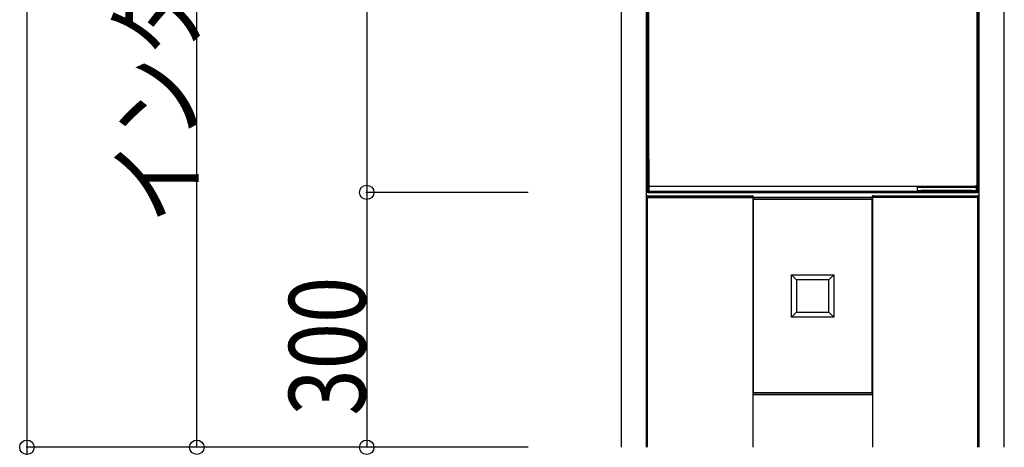
# Model space of a CAD drawing. Extents: x 0 to 66225, y 0 to 23717.
# Drawn here: x 1049 to 2208, y 11250 to 11753 of the extents above; entities that cross this region are included whole.
import ezdxf

# ---------------------------------------------------------------- set-up
doc = ezdxf.new("R2010")
doc.units = 0
doc.layers.add('YKK_A1', color=4, linetype='CONTINUOUS')
doc.layers.add('YKK_N1', color=2, linetype='CONTINUOUS')
doc.styles.add('text-b', font='extslim2.shx', dxfattribs={"width": 0.8, "bigfont": 'extfont2.shx'})

msp = doc.modelspace()

# ---------------------------------------------------------------- linework, layer by layer
at = {"layer": 'YKK_A1'}
for p, q in [((1757, 12845), (1757, 11250)), ((1787, 11250), (1787, 12845)), ((2178, 12845), (2178, 11250)), ((2208, 11250), (2208, 12845)), ((2176.5, 11551), (2176.5, 12139)), ((2177.5, 12139), (2177.5, 11551)), ((1789.5, 11558.1), (1789.5, 12131.9)), ((2175.5, 12131.9), (2175.5, 11558.1)), ((1787.5, 12113), (1787.5, 11590.5)), ((1787.5, 11590.5), (1788.5, 11590.5)), ((1787.5, 11590.5), (1787.5, 11551)), ((1788.5, 11590.5), (1788.5, 11551)), ((1788.5, 11589.3), (1788.6, 11589.4)), ((1788.5, 11589.2), (1788.5, 11589.3)), ((1788.5, 11589.1), (1788.5, 11589.2)), ((1788.5, 11589.2), (1788.5, 11589.2)), ((1788.5, 11589), (1788.5, 11589.1)), ((1789.5, 11589), (1788.5, 11589)), ((1788.6, 11589.5), (1788.7, 11589.6)), ((1788.6, 11589.4), (1788.6, 11589.5)), ((1788.6, 11589.5), (1788.6, 11589.5)), ((1788.7, 11589.6), (1788.8, 11589.7)), ((1788.7, 11589.6), (1788.7, 11589.6)), ((1788.8, 11589.7), (1788.9, 11589.8)), ((1788.9, 11589.8), (1789, 11589.9)), ((1788.9, 11589.8), (1788.9, 11589.8)), ((1789, 11589.9), (1789, 11589.9)), ((1789, 11589.9), (1789.1, 11589.9)), ((1789.1, 11589.9), (1789.2, 11590)), ((1789.2, 11590), (1789.3, 11590)), ((1789.3, 11590), (1789.3, 11590)), ((1789.3, 11590), (1789.4, 11590)), ((1789.4, 11590), (1789.5, 11590)), ((1789.5, 11589), (1789.5, 11590)), ((1789.5, 11589), (1789.5, 11552)), ((1789.5, 11558.1), (1789.5, 11558.1)), ((1789.5, 11558.1), (1789.5, 11558.1)), ((1789.5, 11558.1), (1789.5, 11558.1)), ((1789.5, 11558.1), (1789.6, 11558.1)), ((1789.6, 11558.1), (1789.6, 11558)), ((1789.6, 11558), (1789.6, 11558)), ((1789.6, 11558), (1789.7, 11558)), ((1789.7, 11558), (1789.7, 11558)), ((1789.7, 11558), (1789.8, 11558)), ((1790.5, 11558), (1789.8, 11558)), ((1790.5, 11558), (1790.5, 11557.9)), ((1790.5, 11557.9), (1790.5, 11557.8)), ((1790.5, 11557.8), (1790.5, 11557.8)), ((1790.5, 11557.8), (1790.5, 11557.7)), ((1790.5, 11557.7), (1790.5, 11557.6)), ((1790.5, 11557.6), (1790.5, 11557.5)), ((1790.5, 11557.5), (1790.5, 11557.5)), ((1790.5, 11557.5), (1790.5, 11557.4)), ((1790.5, 11557.4), (1790.5, 11557.4)), ((1790.5, 11557.4), (1790.5, 11557.3)), ((1790.5, 11557.3), (1790.5, 11557.2)), ((1790.5, 11557.2), (1790.5, 11557.2)), ((1790.5, 11557.2), (1790.5, 11557.1)), ((1790.5, 11557.1), (1790.5, 11557.1)), ((1790.5, 11557.1), (1790.6, 11557.1)), ((1790.6, 11557.1), (1790.6, 11557)), ((2174.4, 11557), (1790.6, 11557)), ((1790.6, 11557), (1790.6, 11557)), ((1790.6, 11557), (1790.6, 11557)), ((1790.6, 11557), (1790.6, 11557)), ((2105.3, 11557), (2105.3, 11555.5)), ((2105.3, 11555.5), (2105.3, 11552.3)), ((2110.3, 11555.5), (2105.3, 11555.5)), ((2170.3, 11555.5), (2110.3, 11555.5)), ((2155.3, 11555.5), (2155.3, 11557)), ((2160.8, 11555.5), (2160.8, 11557)), ((2175.3, 11555.5), (2170.3, 11555.5)), ((2173.8, 11557), (2173.8, 11555.5)), ((2174.4, 11557), (2174.4, 11557.1)), ((2174.4, 11557.1), (2174.5, 11557.1)), ((2174.4, 11557), (2174.4, 11557)), ((2174.4, 11557), (2174.4, 11557)), ((2174.4, 11557), (2174.4, 11557)), ((2174.5, 11558), (2174.5, 11557.3)), ((2174.5, 11558), (2174.6, 11558)), ((2174.5, 11557.2), (2174.5, 11557.3)), ((2174.5, 11557.1), (2174.5, 11557.2)), ((2174.5, 11557.2), (2174.5, 11557.2)), ((2174.5, 11557.1), (2174.5, 11557.1)), ((2174.6, 11558), (2174.7, 11558)), ((2174.7, 11558), (2174.7, 11558)), ((2174.7, 11558), (2174.8, 11558)), ((2174.8, 11558), (2174.9, 11558)), ((2174.9, 11558), (2175, 11558)), ((2175, 11558), (2175, 11558)), ((2175, 11558), (2175.1, 11558)), ((2175.1, 11558), (2175.1, 11558)), ((2175.1, 11558), (2175.2, 11558)), ((2175.2, 11558), (2175.3, 11558)), ((2175.3, 11558), (2175.3, 11558)), ((2175.3, 11558), (2175.4, 11558)), ((2175.3, 11552.3), (2175.3, 11555.5)), ((2175.4, 11558), (2175.4, 11558.1)), ((2175.4, 11558.1), (2175.5, 11558.1)), ((2175.4, 11558), (2175.4, 11558)), ((2175.4, 11557), (2175.4, 11555.5)), ((2175.5, 11558.1), (2175.5, 11558.1)), ((2175.5, 11558.1), (2175.5, 11558.1)), ((2175.5, 11558.1), (2175.5, 11558.1)), ((2175.5, 11557), (2175.5, 11555.5)), ((1787.4, 11544), (1787.5, 11545.1)), ((1788.4, 11544), (1787.4, 11544)), ((1787.9, 11544), (1911.9, 11544)), ((1788, 11250), (1787.9, 11544)), ((1911.4, 11544), (1788.4, 11544)), ((1788.5, 11551), (1804.5, 11551)), ((1788.5, 11550), (1804.5, 11550)), ((1788.5, 11546), (1911.4, 11546)), ((1789.6, 11552), (1789.5, 11552)), ((1789.5, 11551), (1789.5, 11552)), ((1789.6, 11551), (1789.6, 11552)), ((2175.4, 11551), (1789.6, 11551)), ((1804.5, 11550), (1807.5, 11550)), ((1807.5, 11550), (1807.5, 11551)), ((1807.6, 11550), (1807.5, 11550)), ((1807.6, 11551), (1807.6, 11550)), ((1807.6, 11550), (1982.5, 11550)), ((1912.4, 11544), (1911.4, 11544)), ((1911.9, 11544), (1912, 11250)), ((2052.9, 11544), (1911.9, 11544)), ((1911.9, 11544), (1911.9, 11542)), ((1912.4, 11545.1), (1912.4, 11544)), ((1982.5, 11550), (1982.5, 11551)), ((1982.5, 11550), (2157.4, 11550)), ((2052.4, 11544), (2052.5, 11545.1)), ((2053.4, 11544), (2052.4, 11544)), ((2176.9, 11544), (2052.9, 11544)), ((2052.9, 11544), (2053, 11250)), ((2052.9, 11542), (2052.9, 11544)), ((2176.4, 11544), (2053.4, 11544)), ((2053.5, 11546), (2176.4, 11546)), ((2105.3, 11552.3), (2110.3, 11552.3)), ((2170.3, 11552.3), (2110.3, 11552.3)), ((2157.4, 11550), (2157.4, 11551)), ((2157.5, 11550), (2157.4, 11550)), ((2157.5, 11551), (2157.5, 11550)), ((2157.5, 11550), (2160.5, 11550)), ((2160.5, 11551), (2176.5, 11551)), ((2160.5, 11550), (2176.5, 11550)), ((2170.3, 11552.3), (2175.3, 11552.3)), ((2175.4, 11552.3), (2175.4, 11552)), ((2175.4, 11551), (2175.4, 11552)), ((2175.5, 11552), (2175.4, 11552)), ((2175.5, 11552.3), (2175.5, 11552)), ((2175.5, 11551), (2175.5, 11552)), ((2177.4, 11544), (2176.4, 11544)), ((2177, 11250), (2176.9, 11544)), ((2177.4, 11545.1), (2177.4, 11544)), ((1911.9, 11542), (2052.9, 11542)), ((2052.4, 11542), (1912.4, 11542)), ((1912.4, 11542), (1912.4, 11314)), ((2052.4, 11314), (2052.4, 11542)), ((1957.4, 11453), (2007.4, 11453)), ((1957.4, 11403), (1957.4, 11453)), ((2007.4, 11453), (2007.4, 11403)), ((2001.4, 11447), (1963.4, 11447)), ((1963.4, 11447), (1963.4, 11409)), ((2001.4, 11409), (2001.4, 11447)), ((1963.4, 11409), (2001.4, 11409)), ((2007.4, 11403), (1957.4, 11403)), ((2052.9, 11314), (1911.9, 11314)), ((1911.9, 11314), (1911.9, 11312)), ((1911.9, 11312), (2052.9, 11312)), ((1912.4, 11314), (2052.4, 11314)), ((2052.9, 11312), (2052.9, 11314))]:
    msp.add_line(p, q, dxfattribs=at)
at = {"layer": 'YKK_A1', "linetype": 'Continuous'}
for p, q in [((1957.4, 11453), (1963.4, 11447)), ((2001.4, 11447), (2007.4, 11453)), ((1963.4, 11409), (1957.4, 11403)), ((2001.4, 11409), (2007.4, 11403))]:
    msp.add_line(p, q, dxfattribs=at)
at = {"layer": 'YKK_A1'}
for centre, start, end in [((1788.5, 11551), 180, 270), ((1788.5, 11545), 90, 176.5), ((1789.5, 11552), 180, 270), ((1911.4, 11545), 3.5, 90), ((2053.5, 11545), 90, 176.5), ((2175.5, 11552), 270, 0), ((2176.4, 11545), 3.5, 90), ((2176.5, 11551), 270, 0)]:
    msp.add_arc(centre, 1, start, end, dxfattribs=at)
at = {"layer": 'YKK_N1'}
for p, q in [((1057.5, 12850), (1057.5, 11250)), ((1257.5, 11250), (1257.5, 12750)), ((1457.5, 12140), (1457.5, 11550)), ((1647.5, 11550), (1456.5, 11550)), ((1647.5, 11550), (1456.5, 11550)), ((1457.5, 11550), (1457.5, 11250)), ((1647.5, 11250), (1056.5, 11250)), ((1647.5, 11250), (1056.5, 11250)), ((1057.5, 11250), (1057.5, 10900)), ((1647.5, 11250), (1256.5, 11250)), ((1647.5, 11250), (1456.5, 11250))]:
    msp.add_line(p, q, dxfattribs=at)
at = {"layer": 'YKK_N1', "linetype": 'ByBlock', "lineweight": -2}
for centre in [(1457.5, 11550), (1457.5, 11550), (1057.5, 11250), (1057.5, 11250), (1257.5, 11250), (1457.5, 11250)]:
    msp.add_circle(centre, 8.5, dxfattribs=at)

# ---------------------------------------------------------------- texts
at = {"layer": 'YKK_N1', "style": 'text-b', "width": 0.8}
for s, p in [('インターホン中心:1500', (1255.9, 11512.8)), ('300', (1455.9, 11287.2))]:
    msp.add_text(s, height=90, rotation=90, dxfattribs=at).set_placement(p)

doc.saveas('drawing.dxf')
